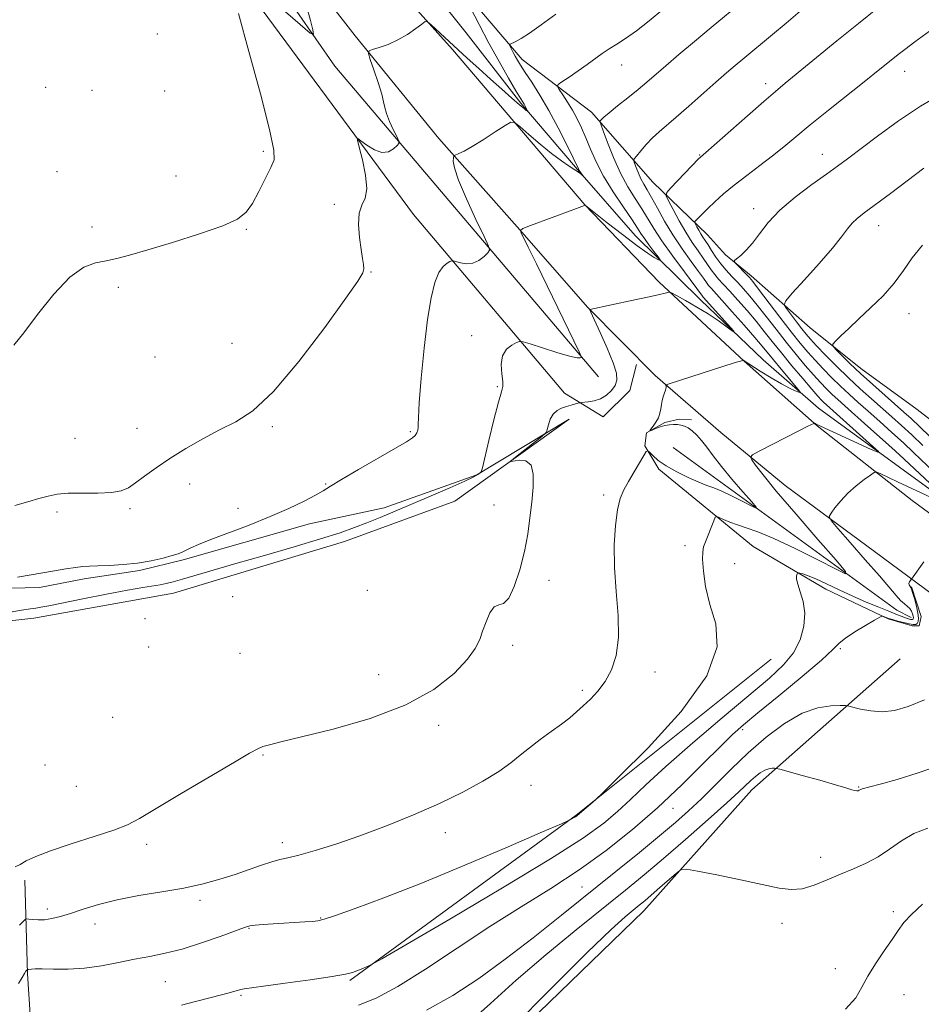
# Model space of a CAD drawing. Extents: x 2087300 to 2090200, y 357300 to 360200.
# Drawn here: x 2089205 to 2089464, y 359197 to 359480 of the extents above; entities that cross this region are included whole.
import ezdxf

# ---------------------------------------------------------------- set-up
doc = ezdxf.new("R2010")
doc.units = 0
doc.header["$MEASUREMENT"] = 0
for name, color, linetype, lineweight in [('DTM HARD BREAKLINE', 7, 'Continuous', 0), ('DTM SPOT ELEVATION', 2, 'Continuous', 13), ('INDEX CONTOUR', 41, 'Continuous', 13), ('INTERMEDIATE CONTOUR', 44, 'Continuous', 0)]:
    doc.layers.add(name, color=color, linetype=linetype, lineweight=lineweight)

msp = doc.modelspace()

# ---------------------------------------------------------------- linework, layer by layer
at = {"layer": 'DTM HARD BREAKLINE'}
for points in [[(2089300.934, 359474.849, 1089.735), (2089270.618, 359513.954, 1087.516), (2089235.201, 359561.436, 1084.867), (2089199.577, 359607.132, 1082.68), (2089171.335, 359644.976, 1080.785), (2089139.975, 359686.834, 1078.582), (2089111.742, 359722.571, 1076.318), (2089081.565, 359760.969, 1073.776), (2089052.504, 359799.347, 1070.495), (2089024.03, 359836.002, 1067.522), (2088992.219, 359877.094, 1064.78), (2088958.637, 359920.422, 1062.593), (2088925.8, 359962.594, 1060.744), (2088901.198, 359993.48, 1060.067), (2088895.868, 360000, 1059.986)], [(2089379.89, 359372.96, 1097.01), (2089372.16, 359365.42, 1097.04), (2089361.09, 359372.25, 1095.3), (2089317.71, 359423.55, 1090.86), (2089264.16, 359496.11, 1088.05), (2089195.99, 359588.92, 1084.34), (2089128.4, 359674.43, 1080.08), (2089064.5, 359752.52, 1076.57), (2089018.93, 359810.3, 1071.93), (2088983.32, 359851.78, 1068.51), (2088968.07, 359871.88, 1065.64), (2088958.46, 359897.07, 1062.8)], [(2089295.1, 359466.16, 1088.57), (2089273.297, 359497.719, 1086.426), (2089244.099, 359534.287, 1084.668), (2089218.276, 359568.828, 1083.033), (2089197.385, 359596.553, 1081.487), (2089177.768, 359623.967, 1080.116), (2089158.43, 359648.238, 1078.815), (2089139.39, 359674.407, 1077.251), (2089117.585, 359703.418, 1075.423), (2089097.498, 359728.714, 1074.069), (2089080.684, 359751.991, 1072.558), (2089065.049, 359771.103, 1070.765), (2089047.789, 359793.51, 1069.306), (2089028.525, 359817.495, 1067.179), (2089008.861, 359841.806, 1065.193), (2088986.837, 359868.714, 1063.84), (2088966.395, 359896.437, 1062.785)], [(2089484.983, 359349.975, 1111.798), (2089462.357, 359367.47, 1109.823), (2089446.215, 359379.318, 1108.818), (2089431.675, 359390.948, 1107.404), (2089414.69, 359405.922, 1104.39), (2089407.36, 359411.954, 1103.828), (2089402.184, 359417.754, 1102.908), (2089386.428, 359432.823, 1099.161), (2089368.86, 359452.951, 1095.517), (2089348.9, 359468.064, 1092.52), (2089328.94, 359491.675, 1089.71), (2089320.192, 359501.298, 1088.739), (2089316.198, 359505.273, 1088.875), (2089312.265, 359505.16, 1088.824), (2089310.362, 359501.719, 1088.994), (2089309.885, 359497.394, 1089.386)], [(2089314.243, 359499.044, 1086.985), (2089332.879, 359475.756, 1088.381), (2089348.523, 359455.505, 1089.744), (2089364.818, 359436.468, 1091.889), (2089381.358, 359417.495, 1093.099), (2089400.149, 359399.051, 1095.347), (2089418.146, 359381.804, 1096.522), (2089433.996, 359367.908, 1098.651), (2089457.265, 359350.937, 1100.388), (2089480.204, 359334.286, 1102.568), (2089502.858, 359318.564, 1104.713), (2089523.129, 359305.26, 1106.331), (2089546.404, 359290.476, 1108.596), (2089569.844, 359276.927, 1110.538), (2089596.254, 359259.749, 1112.752), (2089620.578, 359243.273, 1115.034), (2089646.076, 359227.488, 1116.89)], [(2089460.942, 359341.395, 1103.213), (2089433.688, 359362.858, 1100.08), (2089412.707, 359381.367, 1098.031), (2089388.306, 359404.066, 1095.721), (2089366.873, 359426.361, 1093.988), (2089328.89, 359470.953, 1090.329), (2089315.397, 359486.062, 1089.735)], [(2089450.086, 359326.662, 1103.213), (2089424.498, 359345.632, 1100.885), (2089405.942, 359360.913, 1099.292), (2089387.147, 359377.274, 1097.751), (2089367.792, 359396.856, 1095.948), (2089347.523, 359419.985, 1093.935), (2089325.007, 359445.404, 1091.537), (2089300.934, 359474.849, 1089.735)], [(2089370.83, 359376.88, 1094.37), (2089295.1, 359466.16, 1088.57)], [(2089379.89, 359372.96, 1097.01), (2089381.76, 359380.398, 1097.554)], [(2089071.477, 359306.283, 1092.237), (2089116.021, 359303.478, 1092.708), (2089168.623, 359303.149, 1093.963), (2089208.653, 359307.504, 1094.765), (2089248.774, 359314.763, 1095.027), (2089297.862, 359329.565, 1094.783), (2089329.56, 359341.167, 1095.358), (2089362.397, 359364.701, 1096.701), (2089335.906, 359348.756, 1093.859), (2089309.249, 359339.272, 1093.283), (2089287.847, 359334.632, 1092.394), (2089251.57, 359324.356, 1092.202), (2089239.033, 359321.204, 1092.202), (2089223.181, 359318.829, 1092.394), (2089210.295, 359316.343, 1092.411), (2089197.819, 359316.032, 1092.219), (2089178.108, 359315.336, 1091.121), (2089146.534, 359314.461, 1091.452), (2089123.452, 359309.079, 1092.115), (2089067.09, 359314.108, 1091.592)], [(2089397.544, 359364.536, 1098.566), (2089393.977, 359364.725, 1098.391), (2089389.893, 359363.779, 1098.162), (2089384.593, 359360.818, 1097.969), (2089384.141, 359357.107, 1097.916), (2089388.183, 359350.391, 1098.408), (2089415.261, 359328.175, 1101.045), (2089436.103, 359315.844, 1102.609), (2089454.03, 359307.36, 1104.156), (2089460.904, 359305.367, 1104.384), (2089462.916, 359305.305, 1104.419), (2089463.479, 359308.066, 1104.49), (2089460.691, 359316.547, 1104.085)], [(2089392.31, 359356.6, 1096.14), (2089456.5, 359309.83, 1101.01)], [(2090000, 358969.164, 1125.664), (2089992.42, 358974.939, 1125.826), (2089959.919, 358999.785, 1127.12), (2089935.552, 359018.484, 1128.414), (2089912.204, 359037.731, 1128.63), (2089884.241, 359058.847, 1128.152), (2089854.477, 359081.011, 1126.689), (2089814.979, 359108.658, 1125.056), (2089766.953, 359143.076, 1123.284), (2089727.192, 359169.898, 1121.898), (2089689.529, 359195.673, 1120.204), (2089650.391, 359219.515, 1118.679), (2089628.8, 359233.304, 1117.03), (2089601.47, 359250.581, 1114.889), (2089568.559, 359271.283, 1112.286), (2089539.363, 359289.817, 1109.96), (2089508.403, 359308.266, 1106.91), (2089482.313, 359325.648, 1104.815), (2089460.942, 359341.395, 1103.213)], [(2090000, 358946.158, 1125.425), (2089981.318, 358960.391, 1125.826), (2089948.791, 358985.257, 1127.12), (2089924.158, 359004.16, 1128.414), (2089900.865, 359023.362, 1128.63), (2089873.262, 359044.206, 1128.152), (2089843.763, 359066.173, 1126.689), (2089804.402, 359093.724, 1125.056), (2089756.504, 359128.05, 1123.284), (2089716.907, 359154.761, 1121.898), (2089679.594, 359180.297, 1120.204), (2089640.705, 359203.987, 1118.679), (2089618.986, 359217.858, 1117.03), (2089591.709, 359235.102, 1114.889), (2089558.783, 359255.813, 1112.286), (2089529.773, 359274.229, 1109.96), (2089498.64, 359292.781, 1106.91), (2089471.806, 359310.658, 1104.815), (2089450.086, 359326.662, 1103.213)], [(2089456.5, 359309.83, 1101.01), (2089460.598, 359307.775, 1101.08)], [(2089457.5, 359295.87, 1104.51), (2089414.89, 359258.19, 1108.69), (2089383.9, 359223.43, 1110.72), (2089329.56, 359170.89, 1110.31), (2089265.62, 359146.72, 1109.64)], [(2089299.45, 359203.4, 1102.22), (2089364.45, 359250.9, 1099.93), (2089420.43, 359295.75, 1100.63)], [(2089215.505, 358921.225, 1106.157), (2089214.235, 358940.691, 1106.535), (2089213.072, 358971.984, 1107.774), (2089213.246, 358999.89, 1108.978), (2089213.002, 359030.927, 1110.01), (2089212.653, 359050.75, 1110.285), (2089210.453, 359091.532, 1108.806), (2089207.676, 359123.414, 1107.051), (2089207.919, 359159.567, 1104.179), (2089208.466, 359180.484, 1102.665), (2089206.827, 359205.33, 1100.171), (2089206.095, 359232.228, 1096.49)]]:
    msp.add_polyline3d(points, dxfattribs=at)
at = {"layer": 'DTM SPOT ELEVATION'}
for p in [(2089244.1, 359475.38, 1086.4), (2089377.48, 359466.54, 1094.7), (2089458.82, 359464.71, 1102.7), (2089212.08, 359460.13, 1086.5), (2089225.37, 359459.26, 1086.7), (2089246.29, 359459.03, 1086.9), (2089418.83, 359461.15, 1099.5), (2089274.63, 359441.7, 1087.7), (2089399.88, 359440.65, 1099.9), (2089435.1, 359440.81, 1103.3), (2089215.33, 359435.83, 1087.2), (2089249.55, 359434.62, 1087.3), (2089295.01, 359426.52, 1089.7), (2089415.43, 359425.21, 1103.5), (2089225.4, 359419.96, 1087.6), (2089269.7, 359419.3, 1088.1), (2089451.34, 359420.34, 1106.7), (2089305.52, 359406.98, 1090.1), (2089232.91, 359402.61, 1088.3), (2089459.99, 359395.03, 1108.7), (2089334.39, 359388.74, 1093.5), (2089265.59, 359386.55, 1088.7), (2089243.52, 359382.59, 1088.9), (2089341.76, 359374.1, 1093.84), (2089277.19, 359362.6, 1090.3), (2089238.3, 359362.08, 1089.5), (2089316.76, 359361.14, 1091.8), (2089220.5, 359359.2, 1089.2), (2089253.47, 359346.08, 1090.4), (2089292.47, 359346.06, 1091.9), (2089372.29, 359342.97, 1097.7), (2089340.82, 359340.1, 1095.1), (2089215.3, 359338.07, 1090.3), (2089236.3, 359339.03, 1090.2), (2089267.32, 359339.07, 1091.6), (2089395.7, 359328.36, 1099.6), (2089409.91, 359323.24, 1100.8), (2089356.65, 359318.45, 1096.62), (2089304.5, 359315.56, 1094.9), (2089265.75, 359313.71, 1094.6), (2089240.57, 359307.39, 1094.3), (2089241.67, 359299.26, 1094.1), (2089267.93, 359297.46, 1094.3), (2089346.15, 359299.75, 1096.3), (2089440.29, 359298.83, 1104.2), (2089387.09, 359292.12, 1098.6), (2089307.73, 359291.29, 1095.2), (2089366.25, 359286.77, 1097.7), (2089231.34, 359279.06, 1094.1), (2089324.99, 359276.78, 1096.39), (2089412.26, 359275.51, 1104.35), (2089274.49, 359268.19, 1096.16), (2089211.86, 359265.37, 1094.9), (2089220.9, 359259.27, 1094.8), (2089351.47, 359259.52, 1098.6), (2089445.55, 359259.07, 1107.9), (2089392.27, 359252.86, 1104.7), (2089326.88, 359245.94, 1098.6), (2089241.13, 359242.51, 1096.5), (2089280.04, 359242.99, 1097.5), (2089434.61, 359238.85, 1109.4), (2089366.08, 359230.26, 1105.11), (2089212.54, 359224, 1097.5), (2089256.37, 359226.44, 1098.4), (2089291.01, 359221.43, 1099.9), (2089455.52, 359223.17, 1111.5), (2089226.28, 359219.66, 1098.7), (2089270.43, 359218.4, 1100.1), (2089423.56, 359219.85, 1110.5), (2089438.83, 359206.87, 1111.1), (2089246.4, 359203.11, 1100.9), (2089268.17, 359199.21, 1102.2), (2089458.63, 359199.36, 1113.3)]:
    msp.add_point(p, dxfattribs=at)
at = {"layer": 'INDEX CONTOUR'}
for points in [[(2089334.125, 359482.929, 1090), (2089336.5431, 359478.163, 1090), (2089339.357, 359472.815, 1090), (2089342.293, 359467.497, 1090), (2089345.006, 359462.759, 1090), (2089347.134, 359459.132, 1090), (2089349.454, 359455.244, 1090), (2089349.775, 359454.642, 1090), (2089350.411, 359453.343, 1090), (2089350.42, 359453.272, 1090), (2089350.328, 359453.319, 1090), (2089350.092, 359453.479, 1090), (2089349.466, 359453.974, 1090), (2089348.153, 359455.081, 1090), (2089345.955, 359456.988, 1090), (2089343.077, 359459.5241, 1090), (2089339.82, 359462.429, 1090), (2089336.456, 359465.468, 1090), (2089333.125, 359468.5081, 1090), (2089322.774, 359478.062, 1090), (2089321.769, 359478.91, 1090), (2089321.071, 359478.968, 1090), (2089320.081, 359478.286, 1090), (2089318.345, 359476.967, 1090), (2089315.981, 359475.3211, 1090), (2089313.252, 359473.714, 1090), (2089310.438, 359472.442, 1090), (2089307.887, 359471.533, 1090), (2089305.963, 359470.951, 1090), (2089304.9461, 359470.558, 1090), (2089304.778, 359469.826, 1090), (2089305.314, 359468.125, 1090), (2089306.369, 359465.096, 1090), (2089307.595, 359461.451, 1090), (2089308.601, 359458.166, 1090), (2089309.128, 359455.938, 1090), (2089309.44, 359454.329, 1090), (2089309.93, 359452.619, 1090), (2089310.864, 359450.312, 1090), (2089312.005, 359447.816, 1090), (2089312.9879, 359445.765, 1090), (2089313.511, 359444.599, 1090), (2089313.5179, 359443.981, 1090), (2089313.013, 359443.382, 1090), (2089312.0081, 359442.456, 1090), (2089310.543, 359441.589, 1090), (2089308.661, 359441.352, 1090), (2089306.47, 359442.115, 1090), (2089304.323, 359443.449, 1090), (2089302.637, 359444.723, 1090), (2089301.74, 359445.344, 1090), (2089301.6, 359444.866, 1090), (2089302.098, 359442.879, 1090), (2089303.046, 359439.238, 1090), (2089303.977, 359434.856, 1090), (2089304.357, 359430.911, 1090), (2089303.846, 359428.226, 1090), (2089302.873, 359426.204, 1090), (2089302.067, 359423.894, 1090), (2089301.895, 359420.6321, 1090), (2089302.208, 359416.9, 1090), (2089302.697, 359413.468, 1090), (2089303.102, 359410.93, 1090), (2089303.349, 359409.187, 1090), (2089303.413, 359407.962, 1090), (2089303.117, 359406.788, 1090), (2089301.697, 359404.431, 1090), (2089298.236, 359399.462, 1090), (2089292.231, 359391.124, 1090), (2089284.821, 359381.343, 1090), (2089277.556, 359372.715, 1090), (2089271.61, 359367.167, 1090), (2089266.665, 359363.952, 1090), (2089262.0279, 359361.65, 1090), (2089257.179, 359359.12, 1090), (2089252.2969, 359356.315, 1090), (2089247.731, 359353.464, 1090), (2089243.778, 359350.778, 1090), (2089240.497, 359348.399, 1090), (2089237.8919, 359346.453, 1090), (2089235.8519, 359345.034, 1090), (2089233.795, 359344.11, 1090), (2089231.025, 359343.617, 1090), (2089227.106, 359343.47, 1090), (2089222.649, 359343.4801, 1090), (2089218.525, 359343.437, 1090), (2089215.356, 359343.168, 1090), (2089212.765, 359342.654, 1090), (2089210.126, 359341.913, 1090), (2089206.939, 359340.9799, 1090), (2089203.21, 359339.958, 1090)], [(2089450.934, 359482.848, 1100), (2089445.487, 359478.469, 1100), (2089439.284, 359473.412, 1100), (2089424.481, 359461.266, 1100), (2089421.661, 359458.922, 1100), (2089418.313, 359456.043, 1100), (2089413.618, 359451.921, 1100), (2089401.677, 359441.369, 1100), (2089400.146, 359440.053, 1100), (2089399.6, 359439.501, 1100), (2089391.623, 359431.189, 1100), (2089390.487, 359429.892, 1100), (2089390.317, 359428.932, 1100), (2089390.965, 359427.487, 1100), (2089392.269, 359424.972, 1100), (2089393.997, 359421.758, 1100), (2089395.899, 359418.453, 1100), (2089397.758, 359415.552, 1100), (2089399.467, 359413.094, 1100), (2089400.953, 359411.008, 1100), (2089403.228, 359407.667, 1100), (2089404.242, 359406.2779, 1100), (2089405.355, 359404.952, 1100), (2089406.73, 359403.448, 1100), (2089408.541, 359401.49, 1100), (2089410.877, 359398.903, 1100), (2089413.501, 359395.916, 1100), (2089416.096, 359392.862, 1100), (2089418.447, 359389.969, 1100), (2089420.763, 359387.048, 1100), (2089423.356, 359383.805, 1100), (2089426.399, 359380.1, 1100), (2089429.495, 359376.402, 1100), (2089432.107, 359373.331, 1100), (2089433.843, 359371.337, 1100), (2089434.892, 359370.193, 1100), (2089435.588, 359369.5, 1100), (2089436.2891, 359368.852, 1100), (2089449.626, 359356.916, 1100), (2089451.231, 359355.428, 1100), (2089451.07, 359355.224, 1100), (2089449.007, 359356.13, 1100), (2089433.321, 359363.31, 1100), (2089432.88, 359363.56, 1100), (2089432.773, 359363.533, 1100), (2089432.536, 359363.427, 1100), (2089432.0139, 359363.181, 1100), (2089430.8, 359362.585, 1100), (2089428.424, 359361.391, 1100), (2089416.969, 359355.545, 1100), (2089415.0389, 359354.503, 1100), (2089414.505, 359353.856, 1100), (2089414.907, 359353.047, 1100), (2089415.963, 359351.521, 1100), (2089418.093, 359348.714, 1100), (2089421.892, 359344.06, 1100), (2089427.58, 359337.397, 1100), (2089433.863, 359330.168, 1100), (2089439.072, 359324.221, 1100), (2089441.815, 359320.998, 1100), (2089441.813, 359320.333, 1100), (2089439.063, 359321.655, 1100), (2089433.82, 359324.343, 1100), (2089427.361, 359327.576, 1100), (2089421.2201, 359330.481, 1100), (2089416.588, 359332.403, 1100), (2089413.274, 359333.554, 1100), (2089410.743, 359334.364, 1100), (2089408.57, 359335.169, 1100), (2089406.78, 359335.932, 1100), (2089405.504, 359336.521, 1100), (2089404.798, 359336.79, 1100), (2089404.398, 359336.534, 1100), (2089403.961, 359335.534, 1100), (2089401.571, 359329.478, 1100), (2089401.035, 359328.023, 1100), (2089400.771, 359326.603, 1100), (2089400.746, 359324.474, 1100), (2089400.965, 359321.082, 1100), (2089401.5921, 359316.626, 1100), (2089402.828, 359311.495, 1100), (2089404.496, 359305.895, 1100), (2089404.9089, 359299.291, 1100), (2089401.999, 359290.967, 1100), (2089394.59, 359280.703, 1100), (2089385.071, 359270.267, 1100), (2089376.721, 359261.925, 1100), (2089371.995, 359257.297, 1100), (2089370.056, 359255.425, 1100), (2089369.241, 359254.702, 1100), (2089364.718, 359250.823, 1100), (2089364.52, 359250.6809, 1100), (2089364.202, 359250.477, 1100), (2089362.798, 359249.644, 1100), (2089362.277, 359249.383, 1100), (2089360.194, 359248.47, 1100), (2089354.765, 359246.121, 1100), (2089344.916, 359241.878, 1100), (2089332.435, 359236.568, 1100), (2089319.821, 359231.342, 1100), (2089309.169, 359227.146, 1100), (2089300.967, 359224.094, 1100), (2089295.297, 359222.094, 1100), (2089292.035, 359221.015, 1100), (2089290.222, 359220.562, 1100), (2089288.694, 359220.404, 1100), (2089286.522, 359220.263, 1100), (2089277.436, 359219.725, 1100), (2089274.533, 359219.54, 1100), (2089272.2541, 359219.362, 1100), (2089270.718, 359219.15, 1100), (2089269.146, 359218.691, 1100), (2089262.204, 359216.113, 1100), (2089256.798, 359214.204, 1100), (2089251.288, 359212.465, 1100), (2089246.414, 359211.237, 1100), (2089241.996, 359210.361, 1100), (2089237.6241, 359209.55, 1100), (2089232.983, 359208.6061, 1100), (2089228.141, 359207.675, 1100), (2089223.26, 359206.993, 1100), (2089218.543, 359206.719, 1100), (2089214.355, 359206.722, 1100), (2089211.104, 359206.796, 1100), (2089209.0629, 359206.7831, 1100), (2089207.973, 359206.701, 1100), (2089207.136, 359206.5689, 1100), (2089206.955, 359206.562, 1100), (2089206.81, 359206.574, 1100), (2089206.777, 359206.56, 1100), (2089206.635, 359206.402, 1100), (2089206.416, 359206.092, 1100), (2089205.9951, 359205.432, 1100), (2089205.2991, 359204.283, 1100), (2089204.296, 359202.574, 1100)], [(2089465.471, 359247.226, 1110), (2089461.426, 359245.65, 1110), (2089457.829, 359243.535, 1110), (2089454.464, 359241.16, 1110), (2089451.14, 359238.919, 1110), (2089447.697, 359237.097, 1110), (2089444.11, 359235.547, 1110), (2089440.381, 359234.016, 1110), (2089436.552, 359232.352, 1110), (2089432.802, 359230.822, 1110), (2089429.347, 359229.793, 1110), (2089426.22, 359229.5459, 1110), (2089422.735, 359230.004, 1110), (2089411.638, 359232.347, 1110), (2089404.83, 359233.744, 1110), (2089399.27, 359234.872, 1110), (2089396.127, 359235.442, 1110), (2089394.56, 359235.291, 1110), (2089393.226, 359234.291, 1110), (2089388.501, 359230.136, 1110), (2089386.018, 359227.977, 1110), (2089384.107, 359226.35, 1110), (2089382.519, 359225.039, 1110), (2089380.833, 359223.677, 1110), (2089378.501, 359221.74, 1110), (2089374.475, 359218.087, 1110), (2089367.579, 359211.4251, 1110), (2089357.317, 359201.184, 1110), (2089345.912, 359189.715, 1110)]]:
    msp.add_polyline3d(points, dxfattribs=at)
at = {"layer": 'INTERMEDIATE CONTOUR'}
for points in [[(2089287.065, 359483.1301, 1088), (2089288.17, 359479.293, 1088), (2089288.827, 359476.599, 1088), (2089289.009, 359475.291, 1088), (2089288.058, 359475.693, 1088), (2089285.16, 359478.152, 1088), (2089264.204, 359496.381, 1088)], [(2089412.4849, 359484.949, 1096), (2089403.222, 359477.295, 1096), (2089398.399, 359473.27, 1096), (2089393.94, 359469.509, 1096), (2089390.1559, 359466.281, 1096), (2089384.744, 359461.6121, 1096), (2089382.2131, 359459.491, 1096), (2089379.282, 359457.117, 1096), (2089376.326, 359454.752, 1096), (2089373.897, 359452.789, 1096), (2089372.401, 359451.52, 1096), (2089371.666, 359450.83, 1096), (2089371.37, 359450.502, 1096), (2089371.278, 359450.25, 1096), (2089371.484, 359449.507, 1096), (2089372.163, 359447.637, 1096), (2089373.432, 359444.246, 1096), (2089375.1671, 359439.9121, 1096), (2089377.185, 359435.457, 1096), (2089379.31, 359431.54, 1096), (2089381.391, 359428.1761, 1096), (2089383.281, 359425.217, 1096), (2089386.702, 359419.529, 1096), (2089389.03, 359415.964, 1096), (2089392.158, 359411.561, 1096), (2089395.498, 359407.046, 1096), (2089400.723, 359400.065, 1096), (2089400.927, 359399.826, 1096), (2089409.6661, 359389.997, 1096), (2089409.752, 359389.789, 1096), (2089408.993, 359390.346, 1096), (2089407.461, 359391.496, 1096), (2089405.23, 359393.084, 1096), (2089402.37, 359394.964, 1096), (2089399.047, 359396.964, 1096), (2089395.796, 359398.816, 1096), (2089393.245, 359400.2279, 1096), (2089391.824, 359400.994, 1096), (2089391.174, 359401.2371, 1096), (2089390.735, 359401.168, 1096), (2089389.961, 359400.945, 1096), (2089388.339, 359400.536, 1096), (2089385.365, 359399.858, 1096), (2089380.846, 359398.889, 1096), (2089368.333, 359396.297, 1096), (2089368.361, 359396.194, 1096), (2089368.688, 359395.44, 1096), (2089369.625, 359393.377, 1096), (2089371.33, 359389.652, 1096), (2089373.345, 359385.115, 1096), (2089375.062, 359380.918, 1096), (2089375.991, 359377.934, 1096), (2089376.138, 359375.932, 1096), (2089375.627, 359374.401, 1096), (2089374.586, 359372.943, 1096), (2089373.141, 359371.614, 1096), (2089371.423, 359370.583, 1096), (2089369.582, 359369.966, 1096), (2089367.869, 359369.674, 1096), (2089365.821, 359369.515, 1096), (2089365.393, 359369.454, 1096), (2089364.91, 359369.332, 1096), (2089362.957, 359368.791, 1096), (2089361.6429, 359368.403, 1096), (2089360.2641, 359367.9349, 1096), (2089358.949, 359367.257, 1096), (2089357.8281, 359366.21, 1096), (2089357.002, 359364.729, 1096), (2089356.446, 359363.125, 1096), (2089356.109, 359361.807, 1096), (2089355.87, 359361.024, 1096), (2089355.348, 359360.394, 1096), (2089354.095, 359359.376, 1096), (2089347.025, 359353.809, 1096), (2089345.828, 359352.839, 1096), (2089345.703, 359352.543, 1096), (2089348.146, 359352.907, 1096), (2089349.992, 359352.726, 1096), (2089351.461, 359351.5381, 1096), (2089352.095, 359348.9359, 1096), (2089352.056, 359345.235, 1096), (2089351.666, 359340.931, 1096), (2089351.169, 359336.419, 1096), (2089350.508, 359331.7, 1096), (2089349.551, 359326.676, 1096), (2089348.22, 359321.414, 1096), (2089346.656, 359316.644, 1096), (2089345.055, 359313.2619, 1096), (2089343.5729, 359311.807, 1096), (2089342.208, 359311.395, 1096), (2089340.918, 359310.789, 1096), (2089339.681, 359309.061, 1096), (2089338.544, 359306.528, 1096), (2089337.573, 359303.822, 1096), (2089336.719, 359301.379, 1096), (2089335.472, 359298.862, 1096), (2089333.208, 359295.741, 1096), (2089329.354, 359291.676, 1096), (2089323.554, 359287.091, 1096), (2089315.506, 359282.604, 1096), (2089305.303, 359278.737, 1096), (2089294.629, 359275.648, 1096), (2089285.563, 359273.401, 1096), (2089279.655, 359271.997, 1096), (2089276.329, 359271.185, 1096), (2089274.479, 359270.651, 1096), (2089272.98, 359270.027, 1096), (2089270.643, 359268.739, 1096), (2089266.262, 359266.162, 1096), (2089250.982, 359257.123, 1096), (2089239.048, 359250.002, 1096), (2089235.626, 359248.203, 1096), (2089231.7, 359246.658, 1096), (2089225.999, 359244.774, 1096), (2089219.438, 359242.682, 1096), (2089213.475, 359240.695, 1096), (2089209.237, 359239.063, 1096), (2089206.506, 359237.786, 1096), (2089204.7341, 359236.804, 1096), (2089203.339, 359236.045, 1096)], [(2089389.356, 359482.46, 1094), (2089385.437, 359479.244, 1094), (2089381.736, 359476.354, 1094), (2089378.644, 359474.166, 1094), (2089376.0961, 359472.525, 1094), (2089373.915, 359471.1449, 1094), (2089371.914, 359469.774, 1094), (2089367.6, 359466.65, 1094), (2089364.972, 359464.8139, 1094), (2089362.384, 359463.047, 1094), (2089360.348, 359461.672, 1094), (2089359.258, 359460.875, 1094), (2089359.051, 359460.296, 1094), (2089359.55, 359459.438, 1094), (2089360.571, 359457.926, 1094), (2089361.904, 359455.876, 1094), (2089363.3321, 359453.525, 1094), (2089364.681, 359451.053, 1094), (2089365.958, 359448.424, 1094), (2089367.214, 359445.545, 1094), (2089368.534, 359442.326, 1094), (2089370.136, 359438.694, 1094), (2089372.274, 359434.579, 1094), (2089375.054, 359430.0339, 1094), (2089377.995, 359425.616, 1094), (2089380.468, 359422.004, 1094), (2089382.039, 359419.651, 1094), (2089383.044, 359418.098, 1094), (2089384.014, 359416.659, 1094), (2089385.3291, 359414.838, 1094), (2089386.767, 359412.9089, 1094), (2089387.953, 359411.339, 1094), (2089388.58, 359410.486, 1094), (2089388.601, 359410.286, 1094), (2089388.032, 359410.566, 1094), (2089386.849, 359411.231, 1094), (2089384.857, 359412.493, 1094), (2089381.816, 359414.638, 1094), (2089377.702, 359417.761, 1094), (2089373.351, 359421.172, 1094), (2089367.118, 359426.123, 1094), (2089366.998, 359426.202, 1094), (2089366.852, 359426.154, 1094), (2089363.786, 359425.0279, 1094), (2089351.294, 359420.395, 1094), (2089349.118, 359419.546, 1094), (2089348.433, 359419, 1094), (2089348.649, 359418.289, 1094), (2089350.681, 359414.159, 1094), (2089353.033, 359409.332, 1094), (2089365.2541, 359384.1, 1094), (2089365.868, 359382.728, 1094), (2089365.871, 359382.446, 1094), (2089365.606, 359382.317, 1094), (2089364.688, 359382.362, 1094), (2089362.552, 359382.841, 1094), (2089358.927, 359383.8979, 1094), (2089354.735, 359385.215, 1094), (2089351.196, 359386.358, 1094), (2089349.18, 359386.981, 1094), (2089348.168, 359387.083, 1094), (2089347.292, 359386.752, 1094), (2089345.923, 359386.036, 1094), (2089344.387, 359384.824, 1094), (2089343.249, 359382.968, 1094), (2089342.906, 359380.447, 1094), (2089343.0911, 359377.7649, 1094), (2089343.3721, 359375.554, 1094), (2089343.378, 359374.134, 1094), (2089342.983, 359372.573, 1094), (2089342.126, 359369.6241, 1094), (2089340.818, 359364.543, 1094), (2089339.37, 359358.596, 1094), (2089337.49, 359350.724, 1094), (2089337.161, 359349.621, 1094), (2089336.902, 359349.296, 1094), (2089336.383, 359348.93, 1094), (2089335.088, 359348.208, 1094), (2089332.454, 359346.94, 1094), (2089328.1559, 359345.028, 1094), (2089322.8339, 359342.73, 1094), (2089312.458, 359338.313, 1094), (2089308.16, 359336.508, 1094), (2089304.345, 359334.947, 1094), (2089300.759, 359333.557, 1094), (2089296.621, 359332.1109, 1094), (2089291.0229, 359330.341, 1094), (2089283.438, 359328.087, 1094), (2089274.878, 359325.604, 1094), (2089266.738, 359323.255, 1094), (2089260.14, 359321.331, 1094), (2089251.401, 359318.77, 1094), (2089248.737, 359318.025, 1094), (2089246.719, 359317.525, 1094), (2089244.9191, 359317.17, 1094), (2089239.988, 359316.384, 1094), (2089235.623, 359315.61, 1094), (2089229.501, 359314.427, 1094), (2089222.758, 359313.079, 1094), (2089213.01, 359311.118, 1094), (2089210.721, 359310.687, 1094), (2089209.247, 359310.455, 1094), (2089207.749, 359310.257, 1094), (2089205.125, 359309.856, 1094), (2089200.208, 359308.999, 1094)], [(2089267.454, 359481.304, 1088), (2089270.456, 359470.428, 1088), (2089273.736, 359458.197, 1088), (2089276.37, 359447.945, 1088), (2089277.644, 359442.0671, 1088), (2089277.662, 359439.213, 1088), (2089276.7329, 359437.095, 1088), (2089273.297, 359430.19, 1088), (2089271.433, 359426.706, 1088), (2089269.673, 359424.174, 1088), (2089267.19, 359422.248, 1088), (2089262.927, 359420.329, 1088), (2089256.2911, 359417.994, 1088), (2089248.545, 359415.518, 1088), (2089241.413, 359413.352, 1088), (2089236.198, 359411.836, 1088), (2089232.496, 359410.876, 1088), (2089229.483, 359410.268, 1088), (2089226.431, 359409.699, 1088), (2089223.024, 359408.413, 1088), (2089219.044, 359405.548, 1088), (2089214.436, 359400.634, 1088), (2089209.778, 359394.784, 1088), (2089205.812, 359389.506, 1088), (2089202.98, 359385.958, 1088)], [(2089428.793, 359481.966, 1098), (2089424.785, 359478.559, 1098), (2089420.85, 359475.264, 1098), (2089412.341, 359468.233, 1098), (2089410.06, 359466.327, 1098), (2089407.587, 359464.216, 1098), (2089404.572, 359461.586, 1098), (2089396.825, 359454.73, 1098), (2089393.187, 359451.543, 1098), (2089388.226, 359447.282, 1098), (2089386.3759, 359445.546, 1098), (2089384.583, 359443.646, 1098), (2089382.973, 359441.8021, 1098), (2089381.764, 359440.36, 1098), (2089381.1209, 359439.533, 1098), (2089380.9709, 359438.99, 1098), (2089381.189, 359438.264, 1098), (2089381.655, 359437.019, 1098), (2089382.292, 359435.427, 1098), (2089383.033, 359433.791, 1098), (2089383.844, 359432.293, 1098), (2089384.822, 359430.642, 1098), (2089386.095, 359428.43, 1098), (2089387.765, 359425.369, 1098), (2089389.823, 359421.671, 1098), (2089392.229, 359417.6659, 1098), (2089394.888, 359413.692, 1098), (2089397.474, 359410.087, 1098), (2089399.6031, 359407.194, 1098), (2089401.007, 359405.243, 1098), (2089401.867, 359404.013, 1098), (2089402.483, 359403.172, 1098), (2089403.166, 359402.36, 1098), (2089406.26, 359398.948, 1098), (2089409.257, 359395.599, 1098), (2089412.681, 359391.732, 1098), (2089415.731, 359388.242, 1098), (2089417.844, 359385.757, 1098), (2089421.097, 359381.779, 1098), (2089423.312, 359379.108, 1098), (2089428.669, 359372.706, 1098), (2089428.868, 359372.312, 1098), (2089428.392, 359372.453, 1098), (2089427.364, 359372.872, 1098), (2089425.733, 359373.632, 1098), (2089423.396, 359374.878, 1098), (2089420.388, 359376.65, 1098), (2089417.271, 359378.572, 1098), (2089412.41, 359381.655, 1098), (2089412.373, 359381.662, 1098), (2089412.257, 359381.634, 1098), (2089409.847, 359380.889, 1098), (2089391.157, 359374.933, 1098), (2089390.312, 359374.607, 1098), (2089390.207, 359374.422, 1098), (2089390.233, 359374.154, 1098), (2089390.245, 359373.8029, 1098), (2089390.214, 359373.425, 1098), (2089390.115, 359373.051, 1098), (2089389.7249, 359372.008, 1098), (2089389.454, 359371.176, 1098), (2089389.172, 359370.146, 1098), (2089388.922, 359368.976, 1098), (2089388.719, 359367.721, 1098), (2089388.4639, 359366.421, 1098), (2089388.0329, 359365.112, 1098), (2089387.357, 359363.847, 1098), (2089386.592, 359362.74, 1098), (2089385.623, 359361.492, 1098), (2089385.692, 359361.411, 1098), (2089386.218, 359361.612, 1098), (2089387.215, 359362.014, 1098), (2089388.516, 359362.49, 1098), (2089389.913, 359362.904, 1098), (2089391.23, 359363.147, 1098), (2089392.433, 359363.229, 1098), (2089393.527, 359363.1911, 1098), (2089394.527, 359363.049, 1098), (2089395.507, 359362.746, 1098), (2089396.556, 359362.199, 1098), (2089397.739, 359361.341, 1098), (2089399.046, 359360.144, 1098), (2089400.445, 359358.594, 1098), (2089401.951, 359356.659, 1098), (2089403.768, 359354.23, 1098), (2089406.148, 359351.181, 1098), (2089409.182, 359347.531, 1098), (2089412.318, 359343.887, 1098), (2089414.843, 359340.998, 1098), (2089416.165, 359339.445, 1098), (2089416.164, 359339.124, 1098), (2089414.839, 359339.761, 1098), (2089412.312, 359341.057, 1098), (2089409.2, 359342.614, 1098), (2089406.241, 359344.014, 1098), (2089403.952, 359344.967, 1098), (2089401.954, 359345.71, 1098), (2089399.647, 359346.612, 1098), (2089396.628, 359347.944, 1098), (2089393.299, 359349.5811, 1098), (2089390.258, 359351.302, 1098), (2089387.981, 359352.904, 1098), (2089386.447, 359354.249, 1098), (2089385.513, 359355.218, 1098), (2089384.997, 359355.68, 1098), (2089384.57, 359355.447, 1098), (2089383.863, 359354.319, 1098), (2089381.061, 359349.553, 1098), (2089379.486, 359346.847, 1098), (2089378.159, 359344.439, 1098), (2089377.104, 359341.9061, 1098), (2089376.284, 359338.634, 1098), (2089375.6839, 359334.155, 1098), (2089375.379, 359328.576, 1098), (2089375.464, 359322.153, 1098), (2089375.946, 359315.2001, 1098), (2089376.464, 359308.275, 1098), (2089376.566, 359301.998, 1098), (2089375.909, 359296.843, 1098), (2089374.58, 359292.716, 1098), (2089372.777, 359289.376, 1098), (2089370.691, 359286.609, 1098), (2089368.512, 359284.294, 1098), (2089366.425, 359282.336, 1098), (2089364.53, 359280.62, 1098), (2089362.577, 359278.952, 1098), (2089360.231, 359277.118, 1098), (2089357.286, 359274.972, 1098), (2089354.057, 359272.643, 1098), (2089350.989, 359270.3251, 1098), (2089348.342, 359268.145, 1098), (2089345.65, 359265.952, 1098), (2089342.262, 359263.525, 1098), (2089337.667, 359260.706, 1098), (2089331.912, 359257.581, 1098), (2089325.18, 359254.298, 1098), (2089317.707, 359251.007, 1098), (2089309.93, 359247.863, 1098), (2089302.336, 359245.022, 1098), (2089295.385, 359242.626, 1098), (2089289.432, 359240.744, 1098), (2089284.8041, 359239.431, 1098), (2089281.638, 359238.669, 1098), (2089279.308, 359238.1659, 1098), (2089276.997, 359237.556, 1098), (2089274.056, 359236.567, 1098), (2089270.493, 359235.282, 1098), (2089266.486, 359233.878, 1098), (2089262.142, 359232.502, 1098), (2089257.307, 359231.204, 1098), (2089251.757, 359230.003, 1098), (2089245.418, 359228.901, 1098), (2089238.804, 359227.81, 1098), (2089232.574, 359226.623, 1098), (2089227.26, 359225.279, 1098), (2089222.863, 359223.911, 1098), (2089219.256, 359222.7, 1098), (2089216.304, 359221.795, 1098), (2089213.857, 359221.203, 1098), (2089211.757, 359220.901, 1098), (2089209.895, 359220.848, 1098), (2089208.3481, 359220.945, 1098), (2089207.241, 359221.079, 1098), (2089206.617, 359221.129, 1098), (2089206.1931, 359220.945, 1098), (2089205.607, 359220.367, 1098), (2089204.596, 359219.295, 1098)], [(2089358.57, 359481.098, 1092), (2089354.407, 359478.088, 1092), (2089351.0471, 359475.678, 1092), (2089348.5949, 359474.0951, 1092), (2089346.945, 359473.197, 1092), (2089345.434, 359472.504, 1092), (2089345.317, 359472.277, 1092), (2089345.486, 359471.866, 1092), (2089346.35, 359470.148, 1092), (2089346.931, 359469.044, 1092), (2089347.5831, 359467.88, 1092), (2089348.465, 359466.429, 1092), (2089349.779, 359464.397, 1092), (2089351.6629, 359461.5479, 1092), (2089353.9999, 359457.88, 1092), (2089356.609, 359453.452, 1092), (2089359.284, 359448.454, 1092), (2089361.715, 359443.616, 1092), (2089363.564, 359439.801, 1092), (2089365.077, 359436.648, 1092), (2089365.311, 359436.225, 1092), (2089366.268, 359434.818, 1092), (2089366.258, 359434.797, 1092), (2089365.764, 359435.207, 1092), (2089365.129, 359435.681, 1092), (2089364.053, 359436.412, 1092), (2089362.418, 359437.475, 1092), (2089360.195, 359438.992, 1092), (2089357.379, 359441.096, 1092), (2089354.072, 359443.794, 1092), (2089350.811, 359446.581, 1092), (2089348.243, 359448.826, 1092), (2089346.749, 359450.012, 1092), (2089345.653, 359450.0901, 1092), (2089344.016, 359449.125, 1092), (2089341.198, 359447.2739, 1092), (2089337.755, 359445.049, 1092), (2089334.542, 359443.052, 1092), (2089332.232, 359441.747, 1092), (2089330.778, 359441.044, 1092), (2089329.526, 359440.537, 1092), (2089329.34, 359440.314, 1092), (2089329.231, 359439.853, 1092), (2089329.146, 359438.9, 1092), (2089329.45, 359436.942, 1092), (2089330.617, 359433.402, 1092), (2089332.896, 359428.065, 1092), (2089335.646, 359422.15, 1092), (2089338.007, 359417.241, 1092), (2089339.298, 359414.48, 1092), (2089339.573, 359413.26, 1092), (2089339.065, 359412.533, 1092), (2089337.994, 359411.503, 1092), (2089336.514, 359410.362, 1092), (2089334.764, 359409.551, 1092), (2089332.903, 359409.385, 1092), (2089331.181, 359409.661, 1092), (2089329.126, 359410.269, 1092), (2089328.692, 359410.274, 1092), (2089328.192, 359410.068, 1092), (2089327.346, 359409.606, 1092), (2089326.234, 359408.639, 1092), (2089325.025, 359406.873, 1092), (2089323.8619, 359403.993, 1092), (2089322.766, 359399.616, 1092), (2089321.727, 359393.342, 1092), (2089320.755, 359385.154, 1092), (2089319.934, 359376.562, 1092), (2089319.367, 359369.4581, 1092), (2089319.112, 359365.228, 1092), (2089319.057, 359363.233, 1092), (2089319.05, 359362.328, 1092), (2089318.952, 359361.5661, 1092), (2089318.698, 359360.794, 1092), (2089318.239, 359360.058, 1092), (2089317.431, 359359.324, 1092), (2089315.743, 359358.24, 1092), (2089312.549, 359356.3781, 1092), (2089301.903, 359350.243, 1092), (2089297.002, 359347.369, 1092), (2089293.878, 359345.464, 1092), (2089291.794, 359344.169, 1092), (2089289.5799, 359342.898, 1092), (2089286.288, 359341.187, 1092), (2089281.871, 359339.076, 1092), (2089276.506, 359336.729, 1092), (2089270.48, 359334.321, 1092), (2089259.477, 359330.133, 1092), (2089255.962, 359328.718, 1092), (2089253.735, 359327.733, 1092), (2089251.304, 359326.538, 1092), (2089250.164, 359326.072, 1092), (2089248.443, 359325.523, 1092), (2089245.79, 359324.813, 1092), (2089242.36, 359324.049, 1092), (2089238.433, 359323.384, 1092), (2089234.312, 359322.937, 1092), (2089230.395, 359322.679, 1092), (2089227.101, 359322.546, 1092), (2089224.68, 359322.469, 1092), (2089222.71, 359322.363, 1092), (2089220.6, 359322.138, 1092), (2089217.89, 359321.731, 1092), (2089214.654, 359321.18, 1092), (2089204.033, 359319.298, 1092)], [(2089465.898, 359476.2661, 1102), (2089461.674, 359473.131, 1102), (2089458.786, 359470.96, 1102), (2089456.885, 359469.493, 1102), (2089455.363, 359468.277, 1102), (2089451.202, 359464.903, 1102), (2089447.588, 359462.013, 1102), (2089436.912, 359453.537, 1102), (2089431.64, 359449.292, 1102), (2089427.495, 359445.867, 1102), (2089424.109, 359443.042, 1102), (2089420.836, 359440.401, 1102), (2089417.202, 359437.624, 1102), (2089413.407, 359434.771, 1102), (2089409.821, 359431.998, 1102), (2089406.7481, 359429.445, 1102), (2089404.222, 359427.188, 1102), (2089402.212, 359425.285, 1102), (2089400.681, 359423.7831, 1102), (2089398.886, 359421.949, 1102), (2089398.532, 359421.544, 1102), (2089398.479, 359421.244, 1102), (2089398.681, 359420.793, 1102), (2089399.088, 359420.008, 1102), (2089399.628, 359419.004, 1102), (2089400.222, 359417.972, 1102), (2089400.821, 359417.036, 1102), (2089401.485, 359416.055, 1102), (2089402.303, 359414.822, 1102), (2089403.343, 359413.201, 1102), (2089404.589, 359411.322, 1102), (2089406.002, 359409.384, 1102), (2089407.5431, 359407.544, 1102), (2089409.166, 359405.781, 1102), (2089410.822, 359404.032, 1102), (2089412.497, 359402.206, 1102), (2089414.321, 359400.1, 1102), (2089416.46, 359397.483, 1102), (2089419.019, 359394.219, 1102), (2089421.858, 359390.552, 1102), (2089424.779, 359386.825, 1102), (2089427.601, 359383.331, 1102), (2089430.224, 359380.195, 1102), (2089432.568, 359377.495, 1102), (2089434.583, 359375.273, 1102), (2089436.342, 359373.438, 1102), (2089437.948, 359371.861, 1102), (2089439.561, 359370.365, 1102), (2089441.554, 359368.5799, 1102), (2089448.184, 359362.673, 1102), (2089452.3701, 359358.917, 1102), (2089456.036, 359355.604, 1102), (2089458.59, 359353.264, 1102), (2089472.053, 359340.654, 1102)], [(2089469.245, 359458.134, 1104), (2089463.339, 359454.683, 1104), (2089457.025, 359450.458, 1104), (2089450.952, 359446.05, 1104), (2089442.337, 359439.541, 1104), (2089439.505, 359437.442, 1104), (2089436.336, 359435.168, 1104), (2089432.088, 359432.137, 1104), (2089427.326, 359428.547, 1104), (2089422.937, 359424.794, 1104), (2089419.5979, 359421.2291, 1104), (2089417.124, 359418.032, 1104), (2089415.117, 359415.342, 1104), (2089413.274, 359413.265, 1104), (2089411.678, 359411.776, 1104), (2089410.505, 359410.819, 1104), (2089409.898, 359410.291, 1104), (2089409.857, 359409.913, 1104), (2089410.347, 359409.361, 1104), (2089413.453, 359406.223, 1104), (2089414.221, 359405.406, 1104), (2089415.1539, 359404.271, 1104), (2089416.825, 359402.103, 1104), (2089422.954, 359394.057, 1104), (2089426.202, 359389.844, 1104), (2089428.804, 359386.563, 1104), (2089430.954, 359383.989, 1104), (2089433.03, 359381.658, 1104), (2089435.323, 359379.209, 1104), (2089437.791, 359376.683, 1104), (2089440.308, 359374.222, 1104), (2089442.801, 359371.906, 1104), (2089445.409, 359369.572, 1104), (2089448.323, 359366.995, 1104), (2089451.647, 359364.036, 1104), (2089455.124, 359360.9049, 1104), (2089458.412, 359357.899, 1104), (2089461.302, 359355.198, 1104), (2089467.386, 359349.419, 1104)], [(2089464.289, 359436.822, 1106), (2089454.722, 359429.627, 1106), (2089447.184, 359424.017, 1106), (2089445.136, 359422.408, 1106), (2089443.695, 359421.024, 1106), (2089442.382, 359419.403, 1106), (2089440.672, 359417.145, 1106), (2089438.031, 359413.869, 1106), (2089434.192, 359409.444, 1106), (2089429.985, 359404.753, 1106), (2089426.508, 359400.931, 1106), (2089424.614, 359398.764, 1106), (2089424.169, 359397.632, 1106), (2089424.791, 359396.564, 1106), (2089427.712, 359392.715, 1106), (2089429.255, 359390.708, 1106), (2089430.489, 359389.155, 1106), (2089431.744, 359387.702, 1106), (2089433.491, 359385.822, 1106), (2089436.063, 359383.145, 1106), (2089439.241, 359379.928, 1106), (2089442.669, 359376.582, 1106), (2089446.042, 359373.447, 1106), (2089449.264, 359370.564, 1106), (2089455.11, 359365.399, 1106), (2089457.879, 359362.8939, 1106), (2089460.788, 359360.195, 1106), (2089463.978, 359357.164, 1106)], [(2089463.862, 359414.7159, 1108), (2089460.926, 359411.071, 1108), (2089458.444, 359407.454, 1108), (2089455.801, 359403.834, 1108), (2089452.563, 359400.211, 1108), (2089449.007, 359396.723, 1108), (2089445.592, 359393.539, 1108), (2089442.707, 359390.819, 1108), (2089440.475, 359388.667, 1108), (2089438.952, 359387.176, 1108), (2089438.19, 359386.3341, 1108), (2089438.213, 359385.71, 1108), (2089439.042, 359384.772, 1108), (2089440.678, 359383.1, 1108), (2089443.052, 359380.743, 1108), (2089446.077, 359377.865, 1108), (2089449.593, 359374.669, 1108), (2089453.158, 359371.516, 1108), (2089458.573, 359366.762, 1108), (2089460.634, 359364.882, 1108), (2089463.163, 359362.49, 1108), (2089474.569, 359351.496, 1108)], [(2089471.75, 359339.769, 1102), (2089456.718, 359346.739, 1102), (2089451.886, 359349.0029, 1102), (2089450.781, 359349.459, 1102), (2089450.029, 359349.377, 1102), (2089448.984, 359348.688, 1102), (2089447.181, 359347.364, 1102), (2089444.873, 359345.552, 1102), (2089442.493, 359343.444, 1102), (2089440.412, 359341.247, 1102), (2089438.763, 359339.241, 1102), (2089437.62, 359337.722, 1102), (2089437.114, 359336.777, 1102), (2089437.618, 359335.644, 1102), (2089439.564, 359333.354, 1102), (2089443.13, 359329.301, 1102), (2089447.476, 359324.339, 1102), (2089451.512, 359319.686, 1102), (2089456.289, 359314.069, 1102), (2089457.607, 359312.637, 1102), (2089458.691, 359311.666, 1102), (2089459.592, 359310.942, 1102), (2089460.288, 359310.281, 1102), (2089460.77, 359309.55, 1102), (2089461.069, 359308.807, 1102), (2089461.227, 359308.162, 1102), (2089461.283, 359307.696, 1102), (2089461.257, 359307.397, 1102), (2089461.168, 359307.223, 1102), (2089461.0221, 359307.139, 1102), (2089460.791, 359307.132, 1102), (2089460.434, 359307.194, 1102), (2089459.921, 359307.318, 1102), (2089459.265, 359307.514, 1102), (2089458.49, 359307.793, 1102), (2089456.246, 359308.744, 1102), (2089454.233, 359309.569, 1102), (2089451.331, 359310.716, 1102), (2089447.765, 359312.153, 1102), (2089443.8651, 359313.825, 1102), (2089439.955, 359315.644, 1102), (2089436.334, 359317.393, 1102), (2089433.297, 359318.82, 1102), (2089431.064, 359319.741, 1102), (2089429.564, 359320.244, 1102), (2089428.653, 359320.485, 1102), (2089428.18, 359320.584, 1102), (2089427.977, 359320.525, 1102), (2089427.8699, 359320.26, 1102), (2089427.748, 359319.722, 1102), (2089427.747, 359318.776, 1102), (2089428.0679, 359317.274, 1102), (2089428.804, 359315.104, 1102), (2089429.621, 359312.312, 1102), (2089430.076, 359308.985, 1102), (2089429.801, 359305.243, 1102), (2089428.717, 359301.352, 1102), (2089426.818, 359297.614, 1102), (2089424.019, 359294.149, 1102), (2089419.934, 359290.349, 1102), (2089406.3679, 359278.915, 1102), (2089397.912, 359271.693, 1102), (2089390.218, 359264.958, 1102), (2089384.395, 359259.627, 1102), (2089380.033, 359255.481, 1102), (2089376.339, 359252.013, 1102), (2089372.365, 359248.638, 1102), (2089366.532, 359244.431, 1102), (2089357.104, 359238.387, 1102), (2089343.296, 359230.04, 1102), (2089328.134, 359221.081, 1102), (2089308.6, 359209.664, 1102), (2089305.835, 359208.08, 1102), (2089304.932, 359207.634, 1102), (2089302.719, 359206.687, 1102), (2089301.469, 359206.169, 1102), (2089300.238, 359205.729, 1102), (2089298.1999, 359205.256, 1102), (2089294.312, 359204.594, 1102), (2089288.032, 359203.658, 1102), (2089280.813, 359202.636, 1102), (2089274.6099, 359201.786, 1102), (2089269.052, 359201.041, 1102), (2089268.086, 359200.85, 1102), (2089267.038, 359200.558, 1102), (2089265.435, 359200.094, 1102), (2089262.92, 359199.411, 1102), (2089255.141, 359197.419, 1102), (2089251.104, 359196.321, 1102)], [(2089464.247, 359323.761, 1104), (2089460.734, 359318.783, 1104), (2089460.348, 359318.3161, 1104), (2089460.116, 359317.9521, 1104), (2089459.993, 359317.549, 1104), (2089460.058, 359317.154, 1104), (2089460.242, 359316.807, 1104), (2089460.587, 359316.345, 1104), (2089460.7571, 359315.921, 1104), (2089461.066, 359314.93, 1104), (2089461.575, 359313.171, 1104), (2089462.148, 359311.021, 1104), (2089462.596, 359309.002, 1104), (2089462.771, 359307.526, 1104), (2089462.689, 359306.575, 1104), (2089462.406, 359306.022, 1104), (2089461.945, 359305.757, 1104), (2089461.211, 359305.735, 1104), (2089460.0771, 359305.931, 1104), (2089458.504, 359306.2989, 1104), (2089456.813, 359306.733, 1104), (2089454.593, 359307.338, 1104), (2089454.1771, 359307.47, 1104), (2089452.544, 359308.093, 1104), (2089452.241, 359308.135, 1104), (2089451.619, 359307.853, 1104), (2089450.146, 359307.008, 1104), (2089447.527, 359305.473, 1104), (2089444.426, 359303.583, 1104), (2089441.742, 359301.791, 1104), (2089439.997, 359300.325, 1104), (2089438.184, 359298.523, 1104), (2089434.917, 359295.502, 1104), (2089429.332, 359290.749, 1104), (2089422.654, 359285.237, 1104), (2089416.628, 359280.313, 1104), (2089412.48, 359276.883, 1104), (2089409.349, 359274.107, 1104), (2089405.852, 359270.7051, 1104), (2089400.922, 359265.738, 1104), (2089394.745, 359259.616, 1104), (2089387.826, 359253.089, 1104), (2089380.577, 359246.782, 1104), (2089373.065, 359240.821, 1104), (2089365.266, 359235.208, 1104), (2089357.1481, 359229.887, 1104), (2089348.634, 359224.566, 1104), (2089339.64, 359218.898, 1104), (2089330.24, 359212.7341, 1104), (2089321.139, 359206.728, 1104), (2089313.204, 359201.735, 1104), (2089307.004, 359198.375, 1104), (2089301.931, 359196.323, 1104)], [(2089464.445, 359284.054, 1106), (2089459.791, 359282.123, 1106), (2089455.872, 359281.02, 1106), (2089452.358, 359280.648, 1106), (2089449.03, 359280.875, 1106), (2089446.118, 359281.424, 1106), (2089442.727, 359282.304, 1106), (2089441.77, 359282.427, 1106), (2089440.277, 359282.455, 1106), (2089437.612, 359282.392, 1106), (2089433.871, 359281.828, 1106), (2089429.333, 359280.253, 1106), (2089424.282, 359277.319, 1106), (2089419.006, 359273.343, 1106), (2089413.798, 359268.806, 1106), (2089408.907, 359264.152, 1106), (2089400.38, 359255.6361, 1106), (2089396.724, 359252.15, 1106), (2089392.938, 359248.784, 1106), (2089388.4, 359244.965, 1106), (2089382.641, 359240.252, 1106), (2089375.818, 359234.733, 1106), (2089360.214, 359222.18, 1106), (2089352.055, 359215.709, 1106), (2089344.076, 359209.557, 1106), (2089336.48, 359204.009, 1106), (2089329.047, 359199.116, 1106), (2089321.448, 359194.869, 1106)], [(2089468.743, 359265.228, 1108), (2089462.616, 359263.061, 1108), (2089456.6291, 359261.224, 1108), (2089451.774, 359259.861, 1108), (2089448.773, 359259.058, 1108), (2089446.586, 359258.486, 1108), (2089446.215, 359258.346, 1108), (2089445.734, 359258.082, 1108), (2089445.451, 359257.968, 1108), (2089445.047, 359257.918, 1108), (2089444.463, 359257.987, 1108), (2089443.562, 359258.239, 1108), (2089441.887, 359258.764, 1108), (2089438.903, 359259.661, 1108), (2089434.39, 359260.95, 1108), (2089429.378, 359262.3501, 1108), (2089422.879, 359264.1411, 1108), (2089421.891, 359264.378, 1108), (2089421.4021, 359264.414, 1108), (2089420.718, 359264.398, 1108), (2089419.759, 359264.253, 1108), (2089418.595, 359263.849, 1108), (2089417.299, 359263.0971, 1108), (2089415.946, 359262.077, 1108), (2089414.61, 359260.913, 1108), (2089411.17, 359257.659, 1108), (2089407.678, 359254.457, 1108), (2089402.302, 359249.654, 1108), (2089395.862, 359243.991, 1108), (2089389.494, 359238.486, 1108), (2089383.969, 359233.832, 1108), (2089378.595, 359229.43, 1108), (2089364.431, 359217.986, 1108), (2089355.697, 359210.784, 1108), (2089347.225, 359203.513, 1108), (2089339.864, 359196.84, 1108), (2089333.405, 359191.057, 1108)], [(2089463.9, 359225.314, 1112), (2089460.701, 359222.434, 1112), (2089458.516, 359220.052, 1112), (2089456.9129, 359217.827, 1112), (2089455.211, 359215.241, 1112), (2089452.931, 359211.946, 1112), (2089450.406, 359208.261, 1112), (2089448.173, 359204.673, 1112), (2089446.515, 359201.5119, 1112), (2089444.705, 359198.486, 1112), (2089441.76, 359195.145, 1112)]]:
    msp.add_polyline3d(points, dxfattribs=at)

doc.saveas('drawing.dxf')
